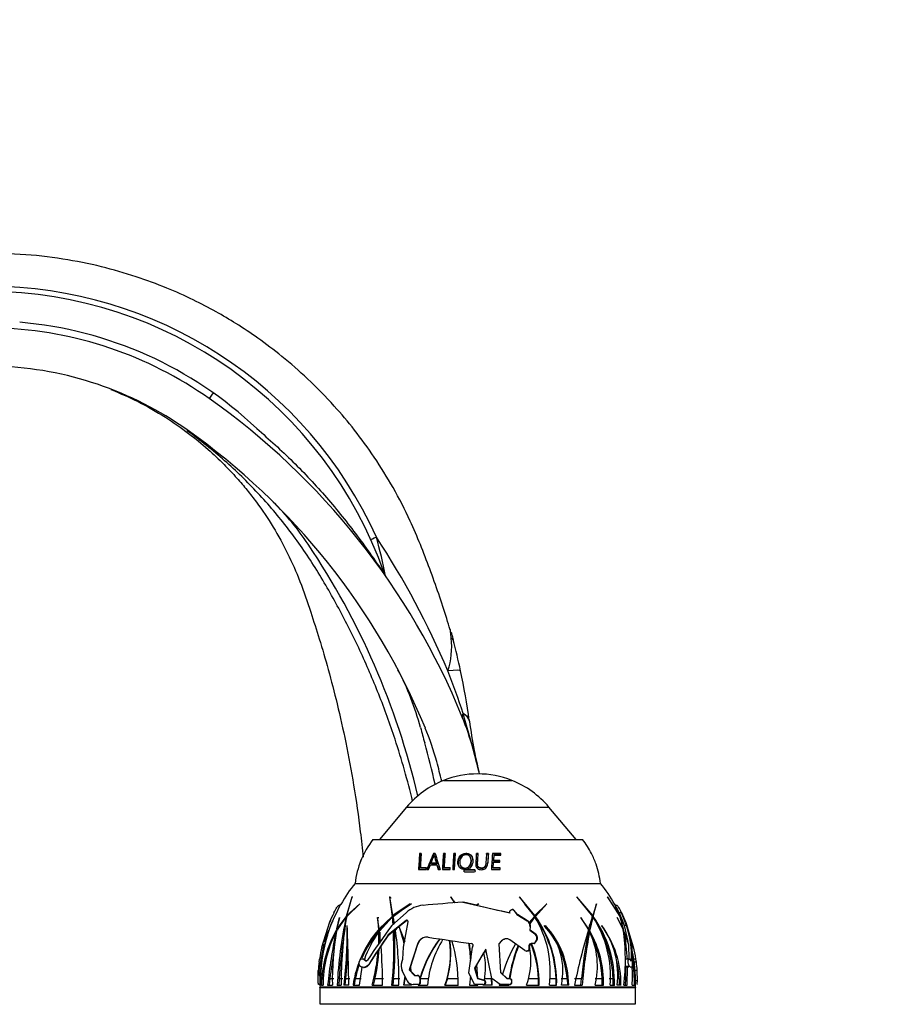
# Paper-space layout 'Layout1' of a CAD drawing. Units: millimetres. Extents: x 0 to 1531, y 0 to 2568.
# Drawn here: x 160 to 318, y 1732 to 1912 of the extents above; entities that cross this region are included whole.
import ezdxf
from ezdxf import colors
from ezdxf.entities.mleader import LeaderData, LeaderLine
from ezdxf.math import Vec2, Vec3

# ---------------------------------------------------------------- set-up
doc = ezdxf.new("R2010")
doc.units = ezdxf.units.MM
doc.layers.add('DV2_Défaut', color=7, linetype='Continuous')
doc.layers.add('Défaut', color=7, linetype='Continuous')

# ---------------------------------------------------------------- blocks, each defined once
blk = doc.blocks.new('_DOT')
at = {"color": 0}
blk.add_line((0, 0), (-1, 0), dxfattribs=at)
at = {"color": 0, "const_width": 0.333}
blk.add_lwpolyline([(-0.1665, 0, 1), (0.1665, 0, 1)], format="xyb", close=True, dxfattribs=at)
blk = doc.blocks.new('SE1')
at = {"layer": 'DV2_Défaut', "color": 7, "linetype": 'Continuous'}
for p, q in [((226.72, 1810.75), (226.46, 1811.27)), ((240.9, 1785.56), (240.88, 1785.63)), ((242.67, 1779.41), (240.9, 1785.56)), ((242, 1784.32), (242.01, 1784.24)), ((237.3, 1773.39), (249.79, 1773.39)), ((230.55, 1768.52), (225.58, 1762.59)), ((230.55, 1768.52), (256.54, 1768.52)), ((261.52, 1762.59), (256.54, 1768.52)), ((224.4, 1762.59), (262.7, 1762.59)), ((233.05, 1759.93), (232.94, 1760.04)), ((233.23, 1760.04), (232.94, 1760.04)), ((233.34, 1759.93), (233.05, 1759.93)), ((235.56, 1759.93), (235.48, 1760.04)), ((235.78, 1760.04), (235.48, 1760.04)), ((235.87, 1759.93), (235.56, 1759.93)), ((235.69, 1759.59), (235.6, 1759.7)), ((237.34, 1759.93), (237.27, 1760.04)), ((237.58, 1760.04), (237.27, 1760.04)), ((237.64, 1759.93), (237.34, 1759.93)), ((239.2, 1759.93), (239.15, 1760.04)), ((239.47, 1760.04), (239.15, 1760.04)), ((239.51, 1759.93), (239.2, 1759.93)), ((239.28, 1757.14), (239.47, 1760.04)), ((243.31, 1759.93), (243.31, 1760.04)), ((243.63, 1760.04), (243.31, 1760.04)), ((243.63, 1759.93), (243.31, 1759.93)), ((243.63, 1759.93), (243.63, 1760.04)), ((245.14, 1759.93), (245.16, 1760.04)), ((245.47, 1759.93), (245.14, 1759.93)), ((245.49, 1760.04), (245.16, 1760.04)), ((245.47, 1759.93), (245.49, 1760.04)), ((247.72, 1759.93), (246.22, 1759.93)), ((247.77, 1760.04), (246.24, 1760.04)), ((246.44, 1758.67), (246.52, 1759.64)), ((246.47, 1758.76), (246.55, 1759.75)), ((246.52, 1759.64), (246.55, 1759.75)), ((246.55, 1759.75), (247.74, 1759.75)), ((247.69, 1759.64), (247.72, 1759.93)), ((247.72, 1759.93), (247.77, 1760.04)), ((247.74, 1759.75), (247.77, 1760.04)), ((264.31, 1760.04), (264.31, 1760.04)), ((234.57, 1757.14), (234.89, 1757.97)), ((234.89, 1757.97), (236.07, 1757.97)), ((235.1, 1758.17), (235.01, 1758.26)), ((235.98, 1758.26), (235.01, 1758.26)), ((236.06, 1758.17), (235.1, 1758.17)), ((236.06, 1758.17), (235.98, 1758.26)), ((236.15, 1757.88), (236.07, 1757.97)), ((236.07, 1757.97), (236.33, 1757.14)), ((236.15, 1757.88), (236.41, 1757.07)), ((240.36, 1757.94), (240.39, 1757.86)), ((242.32, 1758.87), (242.31, 1758.96)), ((243.5, 1758.15), (243.5, 1758.06)), ((244.99, 1757.95), (245, 1758.03)), ((245.34, 1758.22), (245.36, 1758.31)), ((246.36, 1757.36), (246.42, 1758.38)), ((246.39, 1757.43), (246.45, 1758.47)), ((246.42, 1758.38), (246.45, 1758.47)), ((246.44, 1758.67), (246.47, 1758.76)), ((247.53, 1758.67), (246.44, 1758.67)), ((246.45, 1758.47), (247.55, 1758.47)), ((247.57, 1758.76), (246.47, 1758.76)), ((247.51, 1758.38), (247.53, 1758.67)), ((247.53, 1758.67), (247.57, 1758.76)), ((247.55, 1758.47), (247.57, 1758.76)), ((232.74, 1757.14), (234.13, 1757.14)), ((233.16, 1757.36), (233.05, 1757.43)), ((234.14, 1757.43), (233.05, 1757.43)), ((234.25, 1757.36), (233.16, 1757.36)), ((234.13, 1757.14), (234.14, 1757.43)), ((234.23, 1757.14), (234.57, 1757.14)), ((236.33, 1757.14), (236.67, 1757.14)), ((237.08, 1757.14), (238.53, 1757.14)), ((237.47, 1757.36), (237.4, 1757.43)), ((238.54, 1757.43), (237.4, 1757.43)), ((238.6, 1757.36), (237.47, 1757.36)), ((238.53, 1757.14), (238.54, 1757.43)), ((238.97, 1757.14), (239.28, 1757.14)), ((241.03, 1756.82), (241, 1756.88)), ((241.17, 1756.69), (242.92, 1756.69)), ((241.22, 1757.01), (241.19, 1757.07)), ((242.93, 1757.07), (241.19, 1757.07)), ((242.94, 1757.01), (241.22, 1757.01)), ((242.94, 1757.01), (242.93, 1757.07)), ((243.11, 1756.82), (243.11, 1756.88)), ((246.05, 1757.14), (247.64, 1757.14)), ((246.36, 1757.36), (246.39, 1757.43)), ((247.61, 1757.36), (246.36, 1757.36)), ((247.65, 1757.43), (246.39, 1757.43)), ((247.59, 1757.07), (247.61, 1757.36)), ((247.61, 1757.36), (247.65, 1757.43)), ((247.64, 1757.14), (247.65, 1757.43)), ((221.15, 1754.59), (265.95, 1754.59)), ((221.15, 1754.59), (265.95, 1754.59)), ((218.57, 1750.82), (218.59, 1750.84)), ((220.57, 1752.08), (219.54, 1748.56)), ((219.62, 1748.55), (221.99, 1750.82)), ((219.65, 1748.69), (220.59, 1752.13)), ((222.01, 1750.84), (219.65, 1748.69)), ((220.59, 1752.13), (220.57, 1752.08)), ((220.74, 1752.08), (220.57, 1752.08)), ((221.99, 1750.82), (222.01, 1750.84)), ((227.47, 1752.13), (227.45, 1752.08)), ((227.45, 1752.08), (227.92, 1748.56)), ((227.57, 1752.08), (227.45, 1752.08)), ((228.07, 1748.69), (227.47, 1752.13)), ((227.57, 1752.08), (227.57, 1752.13)), ((231.2, 1750.84), (228.07, 1748.69)), ((228.09, 1748.55), (231.18, 1750.82)), ((231.42, 1750.84), (228.28, 1748.69)), ((231.18, 1750.82), (231.2, 1750.84)), ((239.35, 1751.04), (238.65, 1752.13)), ((238.65, 1752.13), (238.65, 1752.08)), ((238.65, 1752.08), (239.28, 1751.03)), ((238.68, 1752.08), (238.65, 1752.08)), ((238.68, 1752.08), (238.68, 1752.13)), ((239.14, 1751.37), (239.34, 1751.03)), ((240.84, 1751.17), (240.92, 1751.17)), ((243.31, 1750.61), (240.92, 1751.17)), ((243.7, 1750.84), (243.31, 1750.61)), ((243.31, 1750.61), (243.37, 1750.61)), ((243.35, 1750.6), (243.69, 1750.82)), ((243.41, 1750.6), (243.37, 1750.61)), ((243.69, 1750.82), (243.7, 1750.84)), ((243.76, 1750.84), (243.7, 1750.81)), ((253.99, 1748.69), (251.15, 1752.13)), ((251.15, 1752.13), (251.16, 1752.08)), ((251.16, 1752.08), (253.88, 1748.56)), ((253.87, 1748.69), (252.16, 1750.79)), ((256.16, 1750.84), (253.99, 1748.69)), ((254.08, 1748.55), (256.16, 1750.82)), ((256.04, 1750.82), (256.04, 1750.84)), ((256.04, 1750.82), (256.16, 1750.82)), ((256.16, 1750.82), (256.16, 1750.84)), ((264.54, 1748.69), (261.61, 1752.13)), ((261.61, 1752.13), (261.63, 1752.08)), ((261.63, 1752.08), (264.5, 1748.56)), ((265.24, 1750.84), (264.54, 1748.69)), ((264.63, 1748.55), (265.25, 1750.82)), ((265.25, 1750.82), (265.24, 1750.84)), ((269.47, 1748.69), (267.23, 1752.13)), ((267.23, 1752.13), (267.25, 1752.08)), ((267.25, 1752.08), (269.51, 1748.56)), ((268.51, 1750.84), (269.47, 1748.69)), ((269.54, 1748.55), (268.53, 1750.82)), ((268.93, 1750.57), (268.67, 1750.57)), ((227.84, 1746.88), (230.45, 1749.22)), ((249.39, 1749.21), (249.41, 1749.43)), ((249.91, 1749.79), (249.83, 1749.79)), ((250.11, 1749.66), (250.19, 1749.66)), ((250.11, 1749.66), (250.7, 1748.92)), ((250.78, 1748.92), (250.19, 1749.66)), ((250.7, 1748.92), (250.78, 1748.92)), ((250.7, 1748.92), (252.55, 1747.73)), ((252.63, 1747.73), (250.78, 1748.92)), ((253.96, 1748.55), (255.06, 1749.75)), ((269.82, 1749.22), (269.38, 1749.22)), ((269.38, 1749.22), (270.17, 1747.25)), ((270.72, 1746.88), (269.82, 1749.22)), ((215.09, 1742.96), (216.56, 1747.58)), ((216.64, 1747.81), (216.54, 1747.48)), ((218.29, 1748.31), (217.75, 1746.11)), ((217.77, 1745.87), (219.5, 1748.41)), ((219.54, 1748.56), (217.84, 1746.26)), ((217.84, 1746.26), (218.3, 1748.34)), ((218.3, 1748.34), (218.29, 1748.31)), ((219.76, 1748.69), (219.65, 1748.69)), ((225.27, 1748.34), (225.25, 1748.31)), ((225.25, 1748.31), (225.42, 1746.11)), ((225.46, 1748.31), (225.25, 1748.31)), ((225.55, 1746.26), (225.27, 1748.34)), ((227.92, 1748.56), (225.55, 1746.26)), ((225.6, 1745.87), (227.93, 1748.41)), ((227.59, 1748.04), (225.75, 1746.26)), ((230.46, 1747.81), (227.2, 1745.18)), ((228.13, 1748.56), (227.92, 1748.56)), ((227.93, 1748.41), (228.06, 1747.01)), ((228.14, 1748.41), (227.93, 1748.41)), ((228.13, 1748.56), (227.98, 1748.41)), ((228.27, 1748.69), (228.07, 1748.69)), ((228.32, 1747.25), (228.09, 1748.55)), ((228.17, 1748.08), (228.25, 1747.13)), ((229.16, 1746.72), (230.53, 1747.81)), ((229.96, 1742.96), (230.82, 1747.58)), ((230.46, 1747.81), (230.53, 1747.81)), ((252.55, 1747.73), (252.63, 1747.73)), ((253.88, 1748.56), (252.95, 1747.44)), ((253.08, 1747.33), (253.85, 1748.41)), ((253.08, 1747.33), (253.1, 1747.18)), ((253.1, 1747.18), (253.97, 1748.41)), ((253.85, 1748.41), (253.97, 1748.41)), ((253.87, 1748.69), (253.99, 1748.69)), ((253.96, 1748.55), (254.08, 1748.55)), ((263.79, 1746.26), (262.38, 1748.34)), ((262.38, 1748.34), (262.38, 1748.31)), ((262.38, 1748.31), (263.75, 1746.11)), ((263.77, 1745.87), (264.04, 1747.05)), ((264.5, 1748.56), (263.79, 1746.26)), ((264.02, 1745.87), (264.6, 1748.41)), ((264.34, 1748.41), (264.6, 1748.41)), ((264.4, 1748.69), (264.54, 1748.69)), ((264.5, 1748.55), (264.63, 1748.55)), ((270.08, 1746.26), (268.99, 1748.34)), ((268.99, 1748.34), (269, 1748.31)), ((269, 1748.31), (270.11, 1746.11)), ((269.51, 1748.56), (270.08, 1746.26)), ((270.17, 1747.25), (269.54, 1748.55)), ((270.25, 1745.87), (269.59, 1748.41)), ((269.59, 1748.41), (270.24, 1747.01)), ((270.24, 1747.01), (270.28, 1746.88)), ((270.56, 1747.48), (271.27, 1745.18)), ((216.37, 1746.05), (216.01, 1745.39)), ((216.01, 1745.39), (216.16, 1745.39)), ((218.05, 1746.11), (217.75, 1746.11)), ((218.14, 1746.26), (217.84, 1746.26)), ((219.7, 1746.84), (219.71, 1746.87)), ((225.43, 1745.65), (225.41, 1743.39)), ((225.62, 1746.11), (225.42, 1746.11)), ((225.64, 1745.65), (225.43, 1745.65)), ((225.75, 1746.26), (225.55, 1746.26)), ((225.8, 1743.95), (225.6, 1745.87)), ((225.61, 1746.26), (225.62, 1746.11)), ((225.64, 1745.65), (225.62, 1743.6)), ((225.88, 1743.12), (227.28, 1745.18)), ((227.2, 1745.18), (227.28, 1745.18)), ((227.28, 1745.18), (228.13, 1745.88)), ((228.33, 1746), (228.68, 1746.28)), ((228.49, 1746.18), (229.14, 1746.7)), ((229.14, 1746.7), (229.2, 1746.7)), ((229.16, 1746.72), (230.21, 1743.98)), ((229.2, 1746.7), (229.22, 1746.72)), ((253.09, 1746.67), (253.05, 1746.05)), ((253.05, 1746.05), (253.13, 1746.05)), ((253.05, 1746.05), (253.95, 1745.39)), ((253.09, 1746.67), (253.17, 1746.67)), ((253.13, 1746.05), (253.17, 1746.67)), ((254.03, 1745.39), (253.13, 1746.05)), ((253.95, 1745.39), (254.03, 1745.39)), ((255.93, 1746.84), (255.92, 1746.87)), ((263.65, 1746.26), (263.79, 1746.26)), ((263.73, 1745.65), (263.97, 1745.65)), ((263.77, 1745.87), (264.02, 1745.87)), ((266.2, 1746.84), (266.19, 1746.87)), ((270.97, 1743.95), (270.25, 1745.87)), ((270.72, 1746.88), (270.28, 1746.88)), ((270.28, 1746.88), (270.97, 1743.95)), ((270.29, 1745.65), (271.05, 1743.39)), ((272.01, 1742.96), (270.94, 1746.34)), ((215.42, 1743.48), (214.52, 1738.78)), ((215.42, 1743.48), (215.61, 1743.48)), ((232.52, 1743.48), (231.04, 1738.78)), ((231.25, 1739.26), (232.59, 1743.48)), ((232.52, 1743.48), (232.59, 1743.48)), ((241.97, 1743.67), (242.28, 1740.86)), ((247.9, 1744.1), (247.37, 1743.55)), ((247.37, 1743.55), (247.44, 1743.55)), ((247.37, 1743.55), (247.68, 1738.3)), ((247.44, 1743.55), (247.97, 1744.1)), ((247.75, 1738.3), (247.44, 1743.55)), ((247.9, 1744.1), (247.97, 1744.1)), ((252.16, 1742.31), (249.39, 1744.25)), ((253.83, 1743.6), (253.3, 1743.6)), ((254.1, 1743.92), (253.83, 1743.6)), ((253.83, 1743.6), (253.91, 1743.6)), ((253.91, 1743.6), (254.18, 1743.92)), ((254.1, 1743.92), (254.18, 1743.92)), ((271.05, 1743.39), (271.12, 1740.76)), ((223.72, 1739.79), (225.35, 1742.32)), ((225.56, 1742.55), (226.06, 1743.3)), ((229.89, 1740.76), (229.96, 1742.96)), ((241.89, 1738.27), (242.59, 1742.96)), ((242.59, 1742.96), (242.62, 1742.99)), ((245, 1742.58), (242.97, 1739.1)), ((243.39, 1739.72), (244.65, 1741.89)), ((244.59, 1741.69), (244.89, 1742.2)), ((244.94, 1742.37), (245.06, 1742.58)), ((246.14, 1737.18), (245, 1742.58)), ((252.44, 1742.22), (252.52, 1742.22)), ((252.86, 1742.43), (252.85, 1742.41)), ((252.85, 1742.41), (252.92, 1742.41)), ((252.9, 1743.24), (252.86, 1742.43)), ((252.86, 1742.43), (252.94, 1742.43)), ((252.9, 1743.24), (253.03, 1743.24)), ((252.92, 1742.41), (252.94, 1742.43)), ((252.94, 1742.43), (252.97, 1743.13)), ((252.99, 1742.43), (253, 1742.43)), ((253.01, 1742.8), (253.03, 1743.24)), ((272.01, 1742.96), (271.61, 1742.96)), ((214.59, 1740.22), (214.67, 1740.76)), ((222.61, 1740.76), (222.46, 1740.76)), ((222.92, 1740.53), (223, 1740.53)), ((223.64, 1739.79), (223.72, 1739.79)), ((229.69, 1740.22), (229.89, 1740.76)), ((271.2, 1740.76), (270.49, 1740.76)), ((271.59, 1740.55), (271.41, 1740.55)), ((272.43, 1740.76), (272.04, 1740.76)), ((272.51, 1740.22), (272.11, 1740.22)), ((272.51, 1740.22), (272.43, 1740.76)), ((214.4, 1736.79), (214.43, 1738.67)), ((214.52, 1738.78), (214.83, 1738.78)), ((214.52, 1738.78), (214.57, 1737.76)), ((221.94, 1735.96), (222.44, 1739.3)), ((222.17, 1739.4), (222.13, 1739.42)), ((222.7, 1739.24), (222.79, 1739.24)), ((230.68, 1736.79), (229.75, 1738.67)), ((231.04, 1738.78), (231.16, 1738.78)), ((231.04, 1738.78), (232.02, 1737.76)), ((231.16, 1738.78), (231.3, 1739.26)), ((231.38, 1738.54), (231.16, 1738.78)), ((231.25, 1739.26), (231.33, 1738.54)), ((232.09, 1737.76), (231.33, 1738.54)), ((242.95, 1736.1), (241.89, 1738.27)), ((242.97, 1739.1), (243.09, 1739.1)), ((242.97, 1739.1), (243.49, 1737.18)), ((243.09, 1739.1), (243.44, 1739.72)), ((243.54, 1737.42), (243.09, 1739.1)), ((243.56, 1737.18), (243.39, 1739.72)), ((247.68, 1738.3), (247.75, 1738.3)), ((247.68, 1738.3), (248.83, 1737.18)), ((248.04, 1738.01), (247.75, 1738.3)), ((248.94, 1737.19), (247.97, 1738.13)), ((271.27, 1739.42), (270.44, 1739.42)), ((271.29, 1739.4), (270.44, 1739.4)), ((270.6, 1737.19), (270.61, 1739.26)), ((270.91, 1739.3), (270.61, 1739.26)), ((270.86, 1735.96), (270.91, 1739.3)), ((271.29, 1739.4), (271.27, 1739.42)), ((272.66, 1738.67), (272.27, 1738.67)), ((272.7, 1736.79), (272.66, 1738.67)), ((214.57, 1737.76), (214.63, 1737.76)), ((216.56, 1737.19), (216.43, 1735.96)), ((216.56, 1737.19), (217.29, 1737.19)), ((218.23, 1737.19), (218.17, 1735.96)), ((218.23, 1737.19), (218.89, 1737.19)), ((219.32, 1735.96), (219.46, 1737.19)), ((219.46, 1737.19), (220.19, 1737.19)), ((221.19, 1737.19), (220.97, 1735.96)), ((221.19, 1737.19), (222.24, 1737.19)), ((224.77, 1737.19), (224.46, 1735.96)), ((224.77, 1737.19), (226.35, 1737.19)), ((228.18, 1737.19), (228.06, 1735.96)), ((228.18, 1737.19), (229.34, 1737.19)), ((230.02, 1735.96), (230.32, 1737.64)), ((230.08, 1735.96), (230.31, 1737.19)), ((231.46, 1736.16), (231.46, 1735.96)), ((232.02, 1737.76), (232.51, 1737.76)), ((232.51, 1737.76), (232.57, 1737.76)), ((232.98, 1737.26), (232.97, 1736.46)), ((232.97, 1736.46), (233.09, 1736.46)), ((232.98, 1737.26), (233.09, 1737.26)), ((233.03, 1737.39), (233.08, 1737.39)), ((233.09, 1737.26), (233.08, 1737.39)), ((233.09, 1737.19), (233.09, 1737.26)), ((233.09, 1736.46), (233.09, 1737.19)), ((233.09, 1737.19), (234.56, 1737.19)), ((238, 1737.19), (237.6, 1735.96)), ((238, 1737.19), (240.02, 1737.19)), ((242.23, 1737.7), (242.05, 1735.96)), ((243.49, 1737.18), (243.6, 1737.18)), ((243.49, 1737.18), (244.61, 1736.89)), ((244.68, 1736.89), (243.56, 1737.18)), ((243.6, 1737.18), (243.6, 1737.18)), ((244.61, 1736.89), (244.68, 1736.89)), ((244.76, 1736.86), (244.68, 1736.89)), ((244.71, 1737.19), (246.01, 1737.19)), ((244.71, 1736.89), (244.73, 1736.89)), ((244.89, 1736.54), (245, 1736.54)), ((244.89, 1736.54), (244.89, 1736.46)), ((244.89, 1736.46), (245, 1736.46)), ((245, 1736.46), (245, 1736.54)), ((246.01, 1737.19), (246.05, 1735.96)), ((247.67, 1736.1), (246.14, 1737.18)), ((247.52, 1736.25), (247.44, 1735.96)), ((248.83, 1737.18), (249.34, 1737.18)), ((248.95, 1737.18), (248.94, 1737.19)), ((249.34, 1737.18), (249.41, 1737.18)), ((249.71, 1736.82), (249.78, 1736.82)), ((249.71, 1736.82), (249.71, 1736.46)), ((249.71, 1736.46), (249.78, 1736.46)), ((249.78, 1736.46), (249.78, 1736.82)), ((252.73, 1737.19), (254.63, 1737.19)), ((254.64, 1735.96), (254.63, 1737.19)), ((256.65, 1737.19), (257.85, 1737.19)), ((257.84, 1735.96), (257.85, 1737.19)), ((258.79, 1737.19), (259.88, 1737.19)), ((259.88, 1737.19), (259.91, 1735.96)), ((261.22, 1737.19), (262.49, 1737.19)), ((262.37, 1735.96), (262.49, 1737.19)), ((264.99, 1737.19), (266.28, 1737.19)), ((266.28, 1735.96), (266.28, 1737.19)), ((267.56, 1737.19), (268.26, 1737.19)), ((268.26, 1735.96), (268.26, 1737.19)), ((269.08, 1737.19), (269.38, 1737.19)), ((269.38, 1737.19), (269.39, 1735.96)), ((270.55, 1735.96), (270.6, 1737.19)), ((272.7, 1736.79), (272.36, 1736.79)), ((214.62, 1736.1), (214.5, 1736.1)), ((272.36, 1735.61), (214.74, 1735.61)), ((214.74, 1735.57), (272.36, 1735.57)), ((214.74, 1735.57), (214.74, 1732.59)), ((214.85, 1735.96), (214.75, 1735.96)), ((215, 1735.96), (215.31, 1735.96)), ((216.14, 1735.96), (217, 1735.96)), ((217.88, 1735.96), (218.59, 1735.96)), ((220, 1735.96), (219.11, 1735.96)), ((220.77, 1735.96), (221.94, 1735.96)), ((224.26, 1735.96), (226.16, 1735.96)), ((227.86, 1735.96), (229.14, 1735.96)), ((231.46, 1735.96), (230.02, 1735.96)), ((232.63, 1736.1), (231.75, 1736.1)), ((232.63, 1736.1), (232.75, 1736.1)), ((232.68, 1736.1), (232.65, 1735.96)), ((232.65, 1735.96), (234.37, 1735.96)), ((232.73, 1736.1), (232.7, 1735.96)), ((237.55, 1735.96), (239.97, 1735.96)), ((242.05, 1735.96), (243.55, 1735.96)), ((244.52, 1736.1), (242.95, 1736.1)), ((243.55, 1735.96), (243.55, 1736.1)), ((244.52, 1736.1), (244.59, 1736.1)), ((244.56, 1735.96), (244.59, 1736.1)), ((246.16, 1735.96), (244.56, 1735.96)), ((244.59, 1736.1), (244.59, 1736.1)), ((244.59, 1736.1), (244.64, 1736.1)), ((247.44, 1735.96), (249.25, 1735.96)), ((249.33, 1736.1), (247.67, 1736.1)), ((249.25, 1735.96), (249.26, 1736.1)), ((249.33, 1736.1), (249.4, 1736.1)), ((252.44, 1735.96), (254.75, 1735.96)), ((256.64, 1735.96), (257.95, 1735.96)), ((260.16, 1735.96), (258.82, 1735.96)), ((261.2, 1735.96), (262.61, 1735.96)), ((264.96, 1735.96), (266.52, 1735.96)), ((267.72, 1735.96), (268.5, 1735.96)), ((269.71, 1735.96), (268.99, 1735.96)), ((270.22, 1735.96), (270.86, 1735.96)), ((271.73, 1735.96), (272.14, 1735.96)), ((272.32, 1735.96), (272.36, 1735.96)), ((272.36, 1732.59), (272.36, 1735.57)), ((214.74, 1732.59), (272.36, 1732.59))]:
    blk.add_line(p, q, dxfattribs=at)
for centre, radius, start, end in [((153.9, 1785.84), 76.89, 19.3138, 89.7759), ((154.03, 1785.8), 77.91, 24.2776, 89.8647), ((153.9, 1785.84), 71.53, 46.4564, 85.1874), ((153.8, 1785.63), 70.48, 54.7213, 87.9215), ((153.8, 1785.63), 63.49, 54.7213, 87.9215), ((117.92, 1734.9), 132.62, 22.1808, 54.7213), ((117.92, 1734.9), 125.62, 22.4975, 54.7213), ((171.07, 1788.69), 50, 33.8732, 45.3406), ((98.39, 1734.5), 151.61, 22.8666, 33.3431), ((135.49, 1792.89), 92.96, 11.0781, 15.5647), ((96.62, 1738.71), 139.67, 13.1868, 33.8732), ((227.37, 1797.49), 11.69, 15.4002, 17.0501), ((225.15, 1797.75), 13.64, 341.4676, 6.895), ((124.34, 1768.49), 118.72, 12.1178, 14.9409), ((184.77, 1770.24), 50, 14.8466, 27.8613), ((129.5, 1750.09), 116.91, 17.6967, 21.7489), ((124.34, 1768.49), 118.72, 7.6623, 12.1178), ((194.42, 1766.09), 50, 15.301, 22.1808), ((571.42, 1872.73), 350, 194.8466, 195.3211), ((187.78, 1763.84), 50, 15.0793, 22.4975), ((328.48, 1795.81), 87.23, 187.6216, 191.1968), ((52.47, 1730.56), 188.07, 12.944, 15.3211), ((-592.7, 1569.81), 861.26, 13.78454, 14.08498), ((82.09, 1735.36), 166.46, 13.6305, 15.301), ((328.46, 1795.8), 87.22, 191.1966, 193.7848), ((82.09, 1735.36), 159.46, 13.7496, 15.0793), ((243.55, 1757.71), 16.88, 68.2911, 111.7089), ((243.61, 1757.56), 17.04, 111.7089, 140), ((243.49, 1757.56), 17.04, 40, 68.2911), ((237.05, 1752.79), 16, 142.2357, 173.5454), ((250.05, 1752.79), 16, 26.9474, 37.7643), ((236.92, 1752.87), 15.85, 155.0211, 159.0553), ((305.91, 1753.59), 73.26, 174.9483, 177.2236), ((305.65, 1753.57), 72.88, 174.9955, 177.247), ((305.87, 1753.65), 72.92, 174.9706, 177.0266), ((320.62, 1721.81), 93.34, 155.8173, 157.756), ((319.69, 1722.05), 92.26, 155.7577, 157.6893), ((249.04, 1762.51), 13.73, 191.7788, 198.0215), ((246.98, 1761.83), 11.51, 191.1813, 198.5118), ((310.93, 1781.3), 78.1, 195.7971, 198.0227), ((315.39, 1753.54), 78.39, 175.2403, 177.3663), ((314.57, 1753.53), 77.5, 175.2593, 177.3761), ((315.03, 1753.6), 77.72, 175.2427, 177.1712), ((318.06, 1753.53), 79.17, 175.2823, 177.3871), ((316.98, 1753.52), 78.04, 175.2888, 177.3907), ((316.33, 1753.81), 71.13, 175.0646, 176.4443), ((318.13, 1753.82), 72.9, 175.102, 176.4694), ((321.46, 1753.57), 75.5, 175.0798, 177.2875), ((250.24, 1752.86), 15.8, 19.3564, 27.0406), ((250.05, 1752.79), 16, 19.3558, 26.9474), ((236.86, 1752.86), 15.8, 157.9406, 159.788), ((250.05, 1752.79), 16, 6.4546, 19.3558), ((241.19, 1756.88), 0.191, 91.102, 179.8197), ((241.17, 1756.87), 0.172, 174.1961, 269.8817), ((241.22, 1756.82), 0.188, 90.9136, 179.6779), ((241.2, 1756.8), 0.17, 174.2214, 192.4441), ((242.92, 1756.89), 0.192, 270.6161, 358.4385), ((242.93, 1756.9), 0.173, 353.3299, 90.3098), ((242.94, 1756.84), 0.17, 13.8524, 90.5632), ((243.75, 1736.39), 29.02, 141.1564, 150.3612), ((243.35, 1736.39), 29.02, 29.6346, 38.8436), ((243.75, 1736.39), 29.02, 150.4294, 162.547), ((221.9, 1740.9), 10.36, 109.8561, 111.1043), ((243.75, 1736.39), 29.02, 150.3612, 150.4294), ((234.04, 1745.21), 5.39, 95.2448, 131.8309), ((384.34, -49.93), 1806.8, 94.55526, 94.78728), ((397.12, 2413.82), 680.83, 256.73036, 257.46873), ((395.08, 2404.87), 671.64, 256.9434, 257.47916), ((243.35, 1736.39), 29.02, 29.5659, 29.6346), ((243.35, 1736.39), 29.02, 26.4226, 29.5659), ((265.2, 1740.9), 10.36, 68.8957, 70.6302), ((243.75, 1736.39), 29.42, 154.2576, 157.8348), ((243.35, 1736.39), 29.42, 22.1638, 25.7898), ((220.85, 1745.35), 4.48, 147.8675, 162.8676), ((291.78, 1732.66), 73.97, 167.7069, 177.4458), ((289.62, 1736.53), 71.03, 170.2535, 180.4573), ((251.94, 1746.75), 1.16, 355.9268, 58.0986), ((251.99, 1746.72), 1.2, 36.8866, 57.6851), ((252.09, 1746.75), 1.16, 30.4917, 43.7277), ((252.03, 1746.75), 1.15, 355.7534, 21.8215), ((237.32, 1736.51), 20.54, 1.8911, 35.8908), ((237.77, 1738.44), 19.03, 352.5311, 31.628), ((237.5, 1736.56), 20.46, 358.3265, 35.892), ((248.04, 1737.65), 19.75, 355.0971, 33.0277), ((247.84, 1736.5), 20.67, 358.4945, 35.6593), ((235.7, 1735.8), 20.7, 150.1336, 179.5471), ((235.89, 1736.11), 20.59, 152.3909, 180.4124), ((220.75, 1743.22), 5.21, 155.4777, 172.2783), ((311.3, 1726.13), 95.67, 168.2269, 174.1026), ((271.94, 1736.69), 54.95, 170.3783, 180.7563), ((140.85, 1745.64), 78.87, 352.9513, 0.8711), ((-162.19, 1731.11), 382.22, 0.7277, 2.3632), ((240.43, 1733.09), 19.87, 139.0782, 171.6965), ((240.58, 1733.1), 19.82, 138.9999, 156.8127), ((239.92, 1734.93), 18.02, 143.5055, 161.4222), ((369.1, 1643.05), 175.32, 143.6846, 146.2102), ((368.61, 1647.94), 171.62, 145.4835, 147.6416), ((169.48, 1742.52), 58.75, 353.5854, 3.2788), ((168.78, 1742.61), 59.65, 354.7879, 3.2584), ((167.53, 1737.18), 61.62, 358.8695, 8.3976), ((213.27, 1740.11), 17.19, 11.3571, 22.564), ((253.37, 1744.59), 0.99, 317.9813, 53.8715), ((253.45, 1744.59), 0.987, 317.714, 54.0412), ((243.71, 1735.89), 16.22, 4.6032, 42.5958), ((243.92, 1735.93), 16.24, 0.1054, 42.3284), ((246.71, 1738.57), 12.39, 347.8518, 41.8765), ((391.78, 1708.5), 133.44, 163.6321, 168.1249), ((345.47, 1729.32), 83.35, 168.704, 174.5865), ((344.77, 1729.34), 82.43, 168.5859, 175.3917), ((247.08, 1736.35), 19.22, 28.9799, 29.7023), ((251.2, 1739.46), 14.2, 345.7326, 25.8574), ((247.29, 1736.37), 19.24, 358.7785, 29.5829), ((247.64, 1736.48), 20.64, 1.9618, 30.2657), ((252.08, 1736.3), 17.62, 358.9139, 36.8572), ((254.03, 1737.92), 15.09, 352.5592, 36.249), ((232.74, 1740.62), 37.77, 352.921, 8.3595), ((234.57, 1739.07), 36.33, 2.5268, 10.4319), ((254.18, 1741.39), 17.43, 357.2531, 18.363), ((254.03, 1740.82), 17.79, 356.6918, 14.2141), ((243.75, 1736.39), 29.02, 163.3524, 180.6378), ((243.71, 1736.38), 28.96, 163.2258, 180.8274), ((242.09, 1736.92), 27.25, 162.5394, 182.024), ((288.8, 1733.01), 70.69, 170.8303, 176.6076), ((234.27, 1742.94), 1.83, 82.9324, 162.8178), ((234.34, 1742.94), 1.83, 90.7481, 162.8056), ((255.01, 1730.72), 22.97, 143.267, 163.1137), ((255.06, 1730.71), 22.97, 143.2599, 163.1066), ((253.31, 1734.26), 19.02, 147.9055, 174.8629), ((401.39, 2843.3), 1111.15, 261.3615, 261.77478), ((222.32, 1741.65), 16.25, 339.5232, 8.9965), ((222.35, 1741.65), 16.28, 344.0852, 8.9612), ((213.53, 1736.44), 26.45, 358.9551, 16.8703), ((218.15, 1739.43), 24.14, 2.4754, 10.1055), ((242.37, 1743.24), 0.351, 314.4852, 81.4926), ((248.74, 1743.29), 1.17, 55.7716, 135.898), ((248.81, 1743.28), 1.17, 89.6714, 135.7097), ((278.98, 1728.03), 32.51, 151.4497, 162.1224), ((253.29, 1743.2), 0.396, 88.5796, 174.7579), ((253.41, 1743.21), 0.382, 111.2574, 175.7267), ((235.22, 1736.38), 19.43, 2.3698, 21.6778), ((235.32, 1736.4), 19.44, 358.7168, 21.7392), ((247.08, 1736.35), 19.22, 2.5039, 25.5968), ((243.92, 1736.42), 29.57, 167.2166, 171.5482), ((308.74, 1726.45), 92.81, 170.3155, 173.3539), ((136.07, 1746.02), 83.86, 353.9555, 357.6407), ((192.23, 1744.72), 33.21, 344.7127, 355.862), ((191.64, 1744.85), 34, 346.9726, 356.1215), ((147.37, 1736.48), 78.79, 359.6257, 4.835), ((232.73, 1739.12), 12.24, 349.3489, 13.0768), ((228.62, 1735.85), 17.57, 19.3603, 21.7626), ((275.08, 1733.48), 26.05, 157.961, 171.8116), ((275.08, 1733.5), 25.95, 158.1281, 171.8331), ((252.45, 1742.75), 0.523, 236.5732, 320.2432), ((240.32, 1740.45), 12.93, 339.6822, 11.9435), ((252.52, 1742.75), 0.525, 269.6007, 320.1679), ((243.35, 1736.39), 29.02, 0.9119, 11.8638), ((244.97, 1736.52), 27.4, 358.8379, 12.0628), ((245.24, 1736.59), 27.09, 358.6763, 11.7325), ((243.18, 1736.42), 29.57, 8.4518, 12.7834), ((234.88, 1737.38), 20.49, 172.0288, 176.3776), ((222.61, 1740.22), 0.547, 43.1001, 93.4544), ((222.79, 1740.31), 1.07, 269.9455, 330.8551), ((222.5, 1740.16), 0.616, 36.3591, 56.8039), ((231.55, 1739.53), 1.99, 159.5397, 205.4317), ((251.94, 1736.3), 17.46, 2.9024, 12.9295), ((247.4, 1736.43), 24.75, 358.9144, 9.2098), ((252.22, 1737.38), 20.49, 3.6224, 7.9712), ((240.58, 1733.1), 19.82, 160.6265, 168.0994), ((251.02, 1737.78), 20.79, 354.9785, 4.6093), ((231.77, 1737.31), 1.21, 205.5276, 269.3754), ((232.49, 1737.28), 0.484, 358.189, 88.5366), ((232.56, 1737.29), 0.475, 12.4106, 89.0293), ((232.62, 1736.45), 0.351, 271.4913, 1.41), ((232.74, 1736.45), 0.351, 271.5059, 1.4119), ((244.52, 1736.46), 0.364, 269.4668, 359.4156), ((244.53, 1736.54), 0.361, 0.3085, 75.8495), ((244.64, 1736.46), 0.364, 269.4316, 359.3652), ((244.64, 1736.54), 0.362, 0.4248, 75.9122), ((229.39, 1736.05), 16.77, 359.6983, 4.3949), ((249.34, 1736.47), 0.37, 268.7055, 358.5348), ((249.34, 1736.82), 0.368, 1.2646, 91.3333), ((249.41, 1736.47), 0.37, 268.6822, 358.5033), ((249.42, 1736.82), 0.368, 1.2914, 91.3591), ((243.35, 1736.39), 29.02, 358.458, 0.9119), ((243.75, 1736.39), 29.02, 180.6378, 181.542), ((213.24, 1735.57), 1.5, 0, 1.542), ((273.86, 1735.57), 1.5, 178.458, 180)]:
    blk.add_arc(centre, radius, start, end, dxfattribs=at)
for centre, major_axis, ratio, start_param, end_param in [((197.4, 1847.25), (-2.89, -4.08), 0.005833, 5.553336, 6.283185), ((185.85, 1830.92), (4.62, 6.53), 0.152209, 6.106127, 6.283185), ((225.85, 1818.19), (1.82, 0.82), 0.004851, 2.027911, 3.141593), ((227.75, 1796.09), (-11.29, -3.01), 0.147226, 3.141593, 3.355859), ((228.99, 1790.96), (-11.43, -2.45), 0.07027, 3.141593, 3.776519), ((245.35, 1786.86), (-4.63, -1.89), 0.284505, 5.88355, 6.283185), ((230.42, 1782.76), (-11.59, -1.56), 0.314953, 3.141593, 3.545489), ((230.43, 1782.69), (-11.59, -1.55), 0.319199, 3.141593, 3.542871), ((247.47, 1780.61), (-4.82, -1.32), 0.156546, 6.142526, 6.283185), ((231.44, 1776.6), (-11.47, -2.27), 0.333436, 3.141593, 3.288998), ((214.4, 1739.05), (0, 21.46), 0.772544, -0.93307, -0.918346), ((229.13, 1741.21), (-13.52, -14.41), 0.178897, -1.496852, -1.480919)]:
    blk.add_ellipse(centre, major_axis=major_axis, ratio=ratio, start_param=start_param, end_param=end_param, dxfattribs=at)
for points, knots in [([(238.51, 1800.91), (238.29, 1801.66), (237.26, 1805.21), (234.81, 1812.07), (231.72, 1820.07), (228.21, 1826.85), (224.78, 1832.39), (221.17, 1837.35), (217.13, 1842.16), (212.71, 1846.68), (208.01, 1850.79), (203.61, 1854.12), (199.58, 1856.81), (195.64, 1859.14), (191.44, 1861.33), (186.58, 1863.51), (181, 1865.57), (174.68, 1867.39), (167.61, 1868.81), (159.82, 1869.67), (152.13, 1869.76), (144.71, 1869.18), (137.7, 1868.04), (130.47, 1866.22), (123.1, 1863.64), (115.68, 1860.21), (110.25, 1857.01), (106.67, 1854.59), (104.8, 1853.24), (102.83, 1851.71), (100.7, 1849.92), (98.31, 1847.78), (95.61, 1845.21), (93.02, 1842.66), (91.51, 1841.12), (90.86, 1840.45)], [0, 0, 0, 0, 0.011272, 0.062082, 0.111876, 0.148127, 0.182588, 0.215027, 0.245248, 0.282058, 0.31498, 0.344076, 0.369367, 0.391704, 0.41644, 0.444511, 0.47591, 0.510625, 0.548649, 0.589974, 0.634588, 0.670212, 0.707681, 0.746995, 0.788153, 0.831174, 0.876182, 0.887778, 0.899767, 0.912701, 0.927188, 0.94387, 0.963429, 0.986577, 1, 1, 1, 1]), ([(176.56, 1844.85), (178.39, 1844.07), (181.58, 1842.7), (186.4, 1839.9), (190.63, 1836.97), (194.18, 1834.05), (197.1, 1831.3), (199.46, 1828.79), (201.42, 1826.49), (203.69, 1823.55), (206.26, 1819.74), (208.91, 1814.88), (211.19, 1809.68), (212.97, 1804.42), (214.7, 1799.06), (216.32, 1793.47), (217.96, 1787.16), (219.53, 1780.12), (220.97, 1772.33), (221.98, 1765.32), (222.46, 1760.91), (222.62, 1759.35)], [0, 0, 0, 0, 0.053124, 0.109245, 0.159684, 0.204464, 0.243588, 0.277047, 0.305211, 0.332121, 0.385716, 0.43959, 0.493892, 0.551901, 0.60191, 0.658786, 0.722409, 0.792782, 0.869965, 0.954095, 1, 1, 1, 1]), ([(231.66, 1769.58), (230.74, 1773.39), (229.67, 1777.17), (227.53, 1783.69), (226.54, 1786.44), (224.4, 1791.85), (223.25, 1794.52), (220.82, 1799.75), (219.53, 1802.32), (216.79, 1807.37), (215.37, 1809.86), (212.33, 1814.71), (210.68, 1817.09), (207.19, 1821.64), (205.35, 1823.81), (201.48, 1827.96), (199.45, 1829.93), (195.18, 1833.71), (192.95, 1835.5), (190.57, 1837.23)], [0, 0, 0, 0, 0.145122, 0.145122, 0.251982, 0.251982, 0.358842, 0.358842, 0.465701, 0.465701, 0.572561, 0.572561, 0.679421, 0.679421, 0.786281, 0.786281, 0.89314, 0.89314, 1, 1, 1, 1]), ([(203.18, 1837.68), (205.46, 1835.74), (207.67, 1833.73), (211.92, 1829.53), (213.96, 1827.34), (217.89, 1822.81), (219.76, 1820.47), (222.44, 1816.88), (223.31, 1815.67), (225.04, 1813.22), (225.88, 1811.99), (226.72, 1810.75)], [0, 0, 0, 0, 0.25, 0.25, 0.5, 0.5, 0.75, 0.75, 0.875, 0.875, 1, 1, 1, 1]), ([(238.7, 1799.39), (238.68, 1799.59), (238.66, 1799.78), (238.63, 1800.15), (238.61, 1800.32), (238.58, 1800.61), (238.56, 1800.73), (238.55, 1800.86), (238.55, 1800.89), (238.54, 1800.94), (238.54, 1800.95), (238.54, 1800.95), (238.54, 1800.95), (238.54, 1800.95)], [0, 0, 0, 0, 0.24956, 0.24956, 0.499121, 0.499121, 0.748681, 0.748681, 0.873461, 0.873461, 0.998241, 0.998241, 1, 1, 1, 1]), ([(238.67, 1800.51), (238.67, 1800.5), (238.67, 1800.49), (238.67, 1800.49), (238.71, 1800.37), (238.74, 1800.23), (238.78, 1800.1), (238.87, 1799.77), (238.96, 1799.44), (239.05, 1799.1)], [0, 0, 0, 0, 0.017892, 0.017892, 0.017892, 0.296914, 0.296914, 0.296914, 1, 1, 1, 1]), ([(235.01, 1758.26), (235.11, 1758.5), (235.2, 1758.74), (235.34, 1759.11), (235.4, 1759.23), (235.48, 1759.4), (235.51, 1759.46), (235.55, 1759.55), (235.56, 1759.58), (235.58, 1759.64), (235.59, 1759.67), (235.6, 1759.7)], [0, 0, 0, 0, 0.5, 0.5, 0.75, 0.75, 0.875, 0.875, 0.9375, 0.9375, 1, 1, 1, 1]), ([(242.66, 1758.64), (242.68, 1759.01), (242.6, 1759.39), (242.25, 1759.82), (242.1, 1759.94), (241.74, 1760.07), (241.54, 1760.1), (240.95, 1760.07), (240.56, 1759.89), (240.06, 1759.3), (239.95, 1758.93), (239.9, 1758.19), (239.98, 1757.8), (240.46, 1757.23), (240.86, 1757.08), (241.65, 1757.11), (242.04, 1757.29), (242.53, 1757.89), (242.63, 1758.27), (242.66, 1758.64)], [0, 0, 0, 0, 0.125, 0.125, 0.1875, 0.1875, 0.25, 0.25, 0.375, 0.375, 0.5, 0.5, 0.625, 0.625, 0.75, 0.75, 0.875, 0.875, 1, 1, 1, 1]), ([(241.43, 1759.98), (241.04, 1759.97), (240.65, 1759.82), (240.13, 1759.26), (240, 1758.89), (239.95, 1758.25), (239.98, 1757.94), (240.1, 1757.68)], [0, 0, 0, 0, 0.358091, 0.358091, 0.716183, 0.716183, 1, 1, 1, 1]), ([(242.32, 1758.61), (242.3, 1758.32), (242.24, 1758.02), (241.87, 1757.54), (241.56, 1757.39), (240.94, 1757.37), (240.63, 1757.51), (240.29, 1757.99), (240.24, 1758.29), (240.28, 1758.87), (240.36, 1759.16), (240.74, 1759.63), (241.04, 1759.79), (241.66, 1759.81), (241.97, 1759.68), (242.3, 1759.2), (242.33, 1758.91), (242.32, 1758.61)], [0, 0, 0, 0, 0.125, 0.125, 0.25, 0.25, 0.375, 0.375, 0.5, 0.5, 0.625, 0.625, 0.75, 0.75, 0.875, 0.875, 1, 1, 1, 1]), ([(242.66, 1758.84), (242.64, 1759.08), (242.56, 1759.32), (242.31, 1759.67), (242.17, 1759.79), (241.82, 1759.95), (241.63, 1759.98), (241.43, 1759.98)], [0, 0, 0, 0, 0.4065509, 0.4065509, 0.7032754, 0.7032754, 1, 1, 1, 1]), ([(243.31, 1760.04), (243.27, 1759.62), (243.24, 1759.19), (243.19, 1758.53), (243.18, 1758.31), (243.17, 1757.87), (243.22, 1757.63), (243.49, 1757.24), (243.73, 1757.13), (244.21, 1757.07), (244.47, 1757.09), (244.92, 1757.26), (245.1, 1757.44), (245.31, 1757.85), (245.35, 1758.08), (245.36, 1758.31)], [0, 0, 0, 0, 0.25, 0.25, 0.375, 0.375, 0.5, 0.5, 0.625, 0.625, 0.75, 0.75, 0.875, 0.875, 1, 1, 1, 1]), ([(243.31, 1759.93), (243.27, 1759.51), (243.24, 1759.08), (243.2, 1758.42), (243.17, 1758.2), (243.18, 1757.96), (243.18, 1757.95), (243.18, 1757.94)], [0, 0, 0, 0, 0.656218, 0.656218, 0.984328, 0.984328, 1, 1, 1, 1]), ([(245.16, 1760.04), (245.12, 1759.55), (245.08, 1759.04), (245.03, 1758.27), (245.03, 1757.99), (244.85, 1757.64), (244.76, 1757.53), (244.52, 1757.41), (244.38, 1757.38), (244.1, 1757.38), (243.96, 1757.4), (243.71, 1757.53), (243.62, 1757.63), (243.46, 1758.01), (243.5, 1758.28), (243.55, 1759.05), (243.59, 1759.55), (243.63, 1760.04)], [0, 0, 0, 0, 0.25, 0.25, 0.375, 0.375, 0.4375, 0.4375, 0.5, 0.5, 0.5625, 0.5625, 0.625, 0.625, 0.75, 0.75, 1, 1, 1, 1]), ([(242.33, 1758.52), (242.32, 1758.24), (242.25, 1757.94), (241.89, 1757.46), (241.58, 1757.32), (240.97, 1757.3), (240.67, 1757.43), (240.45, 1757.73), (240.42, 1757.79), (240.39, 1757.86)], [0, 0, 0, 0, 0.307224, 0.307224, 0.614448, 0.614448, 0.921672, 0.921672, 1, 1, 1, 1]), ([(244.99, 1757.95), (244.97, 1757.86), (244.94, 1757.76), (244.84, 1757.56), (244.74, 1757.46), (244.5, 1757.33), (244.37, 1757.31), (244.09, 1757.31), (243.95, 1757.33), (243.71, 1757.45), (243.62, 1757.56), (243.52, 1757.81), (243.5, 1757.93), (243.5, 1758.06)], [0, 0, 0, 0, 0.130507, 0.130507, 0.304652, 0.304652, 0.478796, 0.478796, 0.652941, 0.652941, 0.827085, 0.827085, 1, 1, 1, 1]), ([(217.28, 1749.22), (217.47, 1749.61), (217.64, 1749.93), (217.94, 1750.39), (218.07, 1750.52), (218.17, 1750.57)], [0, 0, 0, 0, 0.5, 0.5, 1, 1, 1, 1]), ([(269.82, 1749.22), (269.63, 1749.61), (269.46, 1749.93), (269.16, 1750.39), (269.03, 1750.52), (268.93, 1750.57)], [0, 0, 0, 0, 0.5, 0.5, 1, 1, 1, 1]), ([(249.41, 1749.43), (249.43, 1749.58), (249.53, 1749.7), (249.74, 1749.79), (249.82, 1749.8), (249.98, 1749.77), (250.06, 1749.73), (250.11, 1749.66)], [0, 0, 0, 0, 0.5, 0.5, 0.75, 0.75, 1, 1, 1, 1]), ([(250.19, 1749.66), (250.14, 1749.73), (250.06, 1749.77), (249.96, 1749.79), (249.93, 1749.79), (249.91, 1749.79)], [0, 0, 0, 0, 0.765984, 0.765984, 1, 1, 1, 1]), ([(216.56, 1747.58), (216.6, 1747.68), (216.64, 1747.78), (216.67, 1747.85), (216.67, 1747.87), (216.67, 1747.87)], [0, 0, 0, 0, 0.677347, 0.677347, 1, 1, 1, 1]), ([(230.82, 1747.58), (230.84, 1747.68), (230.8, 1747.78), (230.69, 1747.85), (230.65, 1747.87), (230.55, 1747.87), (230.5, 1747.85), (230.46, 1747.81)], [0, 0, 0, 0, 0.5, 0.5, 0.75, 0.75, 1, 1, 1, 1]), ([(222.92, 1740.53), (222.91, 1740.54), (222.9, 1740.55), (222.89, 1740.56), (222.84, 1740.61), (222.79, 1740.66), (222.73, 1740.69), (222.66, 1740.73), (222.58, 1740.76), (222.5, 1740.76), (222.41, 1740.77), (222.32, 1740.75), (222.24, 1740.71), (222.17, 1740.69), (222.11, 1740.64), (222.06, 1740.59), (222.01, 1740.54), (221.97, 1740.49), (221.93, 1740.43), (221.9, 1740.37), (221.87, 1740.3), (221.85, 1740.22), (221.84, 1740.16), (221.83, 1740.09), (221.83, 1740.03), (221.83, 1739.96), (221.84, 1739.9), (221.85, 1739.85), (221.86, 1739.78), (221.89, 1739.72), (221.91, 1739.67), (221.95, 1739.6), (222, 1739.53), (222.06, 1739.48), (222.08, 1739.46), (222.1, 1739.44), (222.13, 1739.42)], [0, 0, 0, 0, 0.018725, 0.018725, 0.018725, 0.120914, 0.120914, 0.120914, 0.243105, 0.243105, 0.243105, 0.378585, 0.378585, 0.378585, 0.477393, 0.477393, 0.477393, 0.557007, 0.557007, 0.557007, 0.637423, 0.637423, 0.637423, 0.706554, 0.706554, 0.706554, 0.773206, 0.773206, 0.773206, 0.847044, 0.847044, 0.847044, 0.955747, 0.955747, 0.955747, 1, 1, 1, 1]), ([(223.64, 1739.79), (223.45, 1739.49), (223.18, 1739.32), (222.65, 1739.2), (222.39, 1739.25), (222.17, 1739.4)], [0, 0, 0, 0, 0.5, 0.5, 1, 1, 1, 1]), ([(222.92, 1740.53), (222.98, 1740.45), (223.06, 1740.41), (223.24, 1740.41), (223.33, 1740.45), (223.4, 1740.55)], [0, 0, 0, 0, 0.5, 0.5, 1, 1, 1, 1]), ([(271.27, 1739.42), (271.23, 1739.47), (271.19, 1739.54), (271.15, 1739.62), (271.13, 1739.68), (271.1, 1739.75), (271.08, 1739.82), (271.07, 1739.88), (271.05, 1739.95), (271.04, 1740.02), (271.03, 1740.09), (271.02, 1740.16), (271.02, 1740.23), (271.01, 1740.29), (271.01, 1740.35), (271.02, 1740.4), (271.02, 1740.46), (271.03, 1740.51), (271.04, 1740.55), (271.05, 1740.6), (271.06, 1740.64), (271.08, 1740.67), (271.1, 1740.72), (271.13, 1740.75), (271.16, 1740.76), (271.19, 1740.77), (271.23, 1740.76), (271.26, 1740.74), (271.3, 1740.72), (271.34, 1740.68), (271.38, 1740.61), (271.39, 1740.59), (271.41, 1740.56), (271.42, 1740.53)], [0, 0, 0, 0, 0.128578, 0.128578, 0.128578, 0.21787, 0.21787, 0.21787, 0.292115, 0.292115, 0.292115, 0.366893, 0.366893, 0.366893, 0.433898, 0.433898, 0.433898, 0.502046, 0.502046, 0.502046, 0.579913, 0.579913, 0.579913, 0.695511, 0.695511, 0.695511, 0.812361, 0.812361, 0.812361, 0.946683, 0.946683, 0.946683, 1, 1, 1, 1]), ([(271.79, 1739.79), (271.77, 1739.49), (271.7, 1739.32), (271.56, 1739.23), (271.51, 1739.23), (271.4, 1739.28), (271.34, 1739.33), (271.29, 1739.4)], [0, 0, 0, 0, 0.5, 0.5, 0.75, 0.75, 1, 1, 1, 1]), ([(271.42, 1740.53), (271.46, 1740.45), (271.5, 1740.41), (271.54, 1740.41), (271.56, 1740.42), (271.58, 1740.47), (271.59, 1740.5), (271.59, 1740.55)], [0, 0, 0, 0, 0.5, 0.5, 0.75, 0.75, 1, 1, 1, 1]), ([(270.91, 1739.3), (270.96, 1739.26), (271.01, 1739.24), (271.05, 1739.24), (271.06, 1739.24), (271.06, 1739.24)], [0, 0, 0, 0, 0.949155, 0.949155, 1, 1, 1, 1]), ([(214.5, 1736.1), (214.49, 1736.1), (214.48, 1736.11), (214.46, 1736.18), (214.45, 1736.22), (214.43, 1736.34), (214.42, 1736.42), (214.41, 1736.58), (214.4, 1736.68), (214.4, 1736.79)], [0, 0, 0, 0, 0.25, 0.25, 0.5, 0.5, 0.75, 0.75, 1, 1, 1, 1]), ([(272.59, 1736.1), (272.61, 1736.1), (272.62, 1736.11), (272.64, 1736.18), (272.65, 1736.22), (272.67, 1736.34), (272.68, 1736.42), (272.69, 1736.58), (272.69, 1736.68), (272.7, 1736.79)], [0, 0, 0, 0, 0.25, 0.25, 0.5, 0.5, 0.75, 0.75, 1, 1, 1, 1])]:
    blk.add_open_spline(points, degree=3, knots=knots, dxfattribs=at)
for points, degree in [([(242.32, 1758.87), (242.34, 1758.75), (242.34, 1758.64), (242.33, 1758.52)], 3), ([(243.52, 1758.54), (243.53, 1758.65), (243.54, 1758.76), (243.54, 1758.87)], 3), ([(245.32, 1758.03), (245.33, 1758.09), (245.34, 1758.16), (245.34, 1758.22)], 3), ([(216.67, 1747.86), (216.66, 1747.86), (216.66, 1747.84), (216.64, 1747.81)], 3), ([(230.53, 1747.81), (230.55, 1747.83), (230.57, 1747.84), (230.58, 1747.84)], 3), ([(228.33, 1746), (228.23, 1745.94), (228.13, 1745.88)], 2), ([(270.84, 1744.01), (270.91, 1743.98), (270.97, 1743.95)], 2), ([(244.89, 1742.2), (244.91, 1742.28), (244.94, 1742.37)], 2), ([(223.22, 1740.41), (223.14, 1740.41), (223.06, 1740.45), (223, 1740.53)], 3)]:
    blk.add_open_spline(points, degree=degree, dxfattribs=at)

psp = doc.layouts.get("Layout1")

# ---------------------------------------------------------------- block references
at = {"layer": 'Défaut'}
psp.add_blockref('SE1', (0, 0), dxfattribs=at)

# ---------------------------------------------------------------- leaders
at = {"layer": 'Défaut', "color": 7, "linetype": 'Continuous'}
ml = psp.add_multileader_mtext('Standard', dxfattribs=at)
ml.set_content('{\\pxsm0.9;\\fSolid Edge ISO|b1||i0||c0|p34;\\W1.;05/07/2016\\P}', color=256)
ml.set_leader_properties()
ml.set_arrow_properties(name='DOT')
ml.build(insert=Vec2(0, 0))
ml.multileader.update_dxf_attribs({"leader_type": 0, "dogleg_length": 0, "arrow_head_size": 12})
ctx = ml.context
ctx.base_point, ctx.char_height, ctx.arrow_head_size, ctx.landing_gap_size = Vec3(1403.58, 2560.85), 12, 12, 4.2
notes = []
notes.append((ctx, [(0, (0, 0, 0), (0, 0), (1, 0), 1, [])]))
ctx.mtext.insert = Vec3(1407.78, 2566.97)
for ctx, leaders in notes:
    for number, flags, end, landing, length, lines in leaders:
        leader = LeaderData()
        leader.index, (leader.has_last_leader_line, leader.has_dogleg_vector, leader.attachment_direction) = number, flags
        leader.last_leader_point, leader.dogleg_vector, leader.dogleg_length = Vec3(end), Vec3(landing), length
        for number, points, colour, breaks in lines:
            line = LeaderLine()
            line.index, line.vertices, line.color, line.breaks = number, Vec3.list(points), colors.encode_raw_color(colour), breaks
            leader.lines.append(line)
        ctx.leaders.append(leader)

doc.saveas('drawing.dxf')
